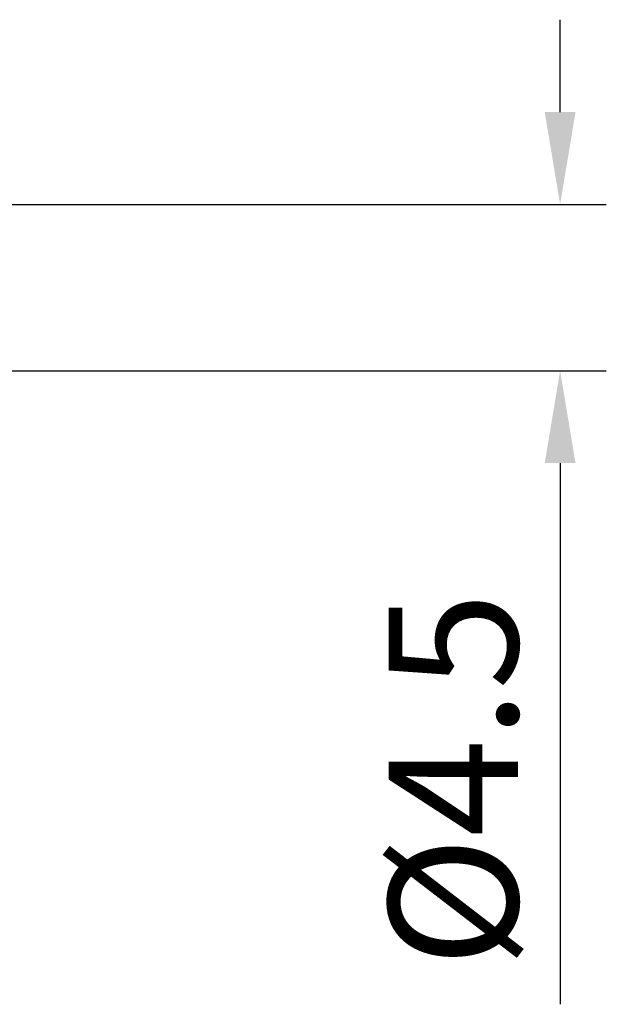
# Model space of a CAD drawing. Units: millimetres. Extents: x -56 to 37, y -19 to 95.
# Drawn here: x 21 to 37, y -19 to 7 of the extents above; entities that cross this region are included whole.
import ezdxf

# ---------------------------------------------------------------- set-up
doc = ezdxf.new("R2010")
doc.units = ezdxf.units.MM
doc.header["$PDMODE"] = 1
doc.linetypes.add('CENTER', pattern=[25.4, 12.7, -6.35, 0, -6.35])
doc.layers.get('DEFPOINTS').update_dxf_attribs({"linetype": 'CONTINUOUS'})
for name, color, linetype in [('2', 7, 'CONTINUOUS'), ('4', 2, 'CENTER'), ('SK4', 2, 'CENTER')]:
    doc.layers.add(name, color=color, linetype=linetype)
doc.styles.add('SIMPLEX', font='simplex')
doc.dimstyles.get("Standard").update_dxf_attribs({"dimtxt": 3.5, "dimasz": 2.5, "dimexe": 1.25, "dimexo": 0, "dimtad": 1, "dimdsep": 46, "dimtxsty": 'SIMPLEX', "dimcen": 0, "dimazin": 2, "dimtfac": 1, "dimtofl": 0, "dimtmove": 0, "dimatfit": 3, "dimfxl": 1, "dimarcsym": 0})

# ---------------------------------------------------------------- blocks, each defined once
blk = doc.blocks.new('*D0')
at = {"layer": '2', "color": 0, "lineweight": -2}
for p, q in [((36, 4.75), (36, 7.25)), ((21, 2.25), (37.25, 2.25)), ((21, -2.25), (37.25, -2.25)), ((36, -4.75), (36, -19.399))]:
    blk.add_line(p, q, dxfattribs=at)
at = {"layer": '2', "color": 0}
for points in [[(35.583, 4.75), (36.417, 4.75), (36, 2.25)], [(36.417, -4.75), (35.583, -4.75), (36, -2.25)]]:
    blk.add_solid(points, dxfattribs=at)
at = {"layer": 'DEFPOINTS', "color": 0}
for p in [(21, 2.25), (21, -2.25), (36, -2.25)]:
    blk.add_point(p, dxfattribs=at)
at = {"layer": '2', "color": 0, "insert": (33.562, -13.324), "char_height": 3.5, "attachment_point": 5, "rotation": 90, "style": 'SIMPLEX'}
blk.add_mtext('%%c4.5', dxfattribs=at)

msp = doc.modelspace()

# ---------------------------------------------------------------- linework, layer by layer
at = {"layer": '4'}
msp.add_line((-0.4, 0), (23, 0), dxfattribs=at)
at = {"layer": 'SK4'}
msp.add_line((-0.4, 0), (23, 0), dxfattribs=at)

# ---------------------------------------------------------------- dimensions: what is measured, and where the dimension line sits
at = {"layer": '2'}
dim = msp.add_linear_dim(base=(36, -2.25), p1=(21, 2.25), p2=(21, -2.25), angle=90, text='%%c<>', dimstyle='STANDARD', dxfattribs=at)
dim.commit()
dim.dimension.update_dxf_attribs({"geometry": '*D0', "text_midpoint": (33.562, -13.324)})

doc.saveas('drawing.dxf')
